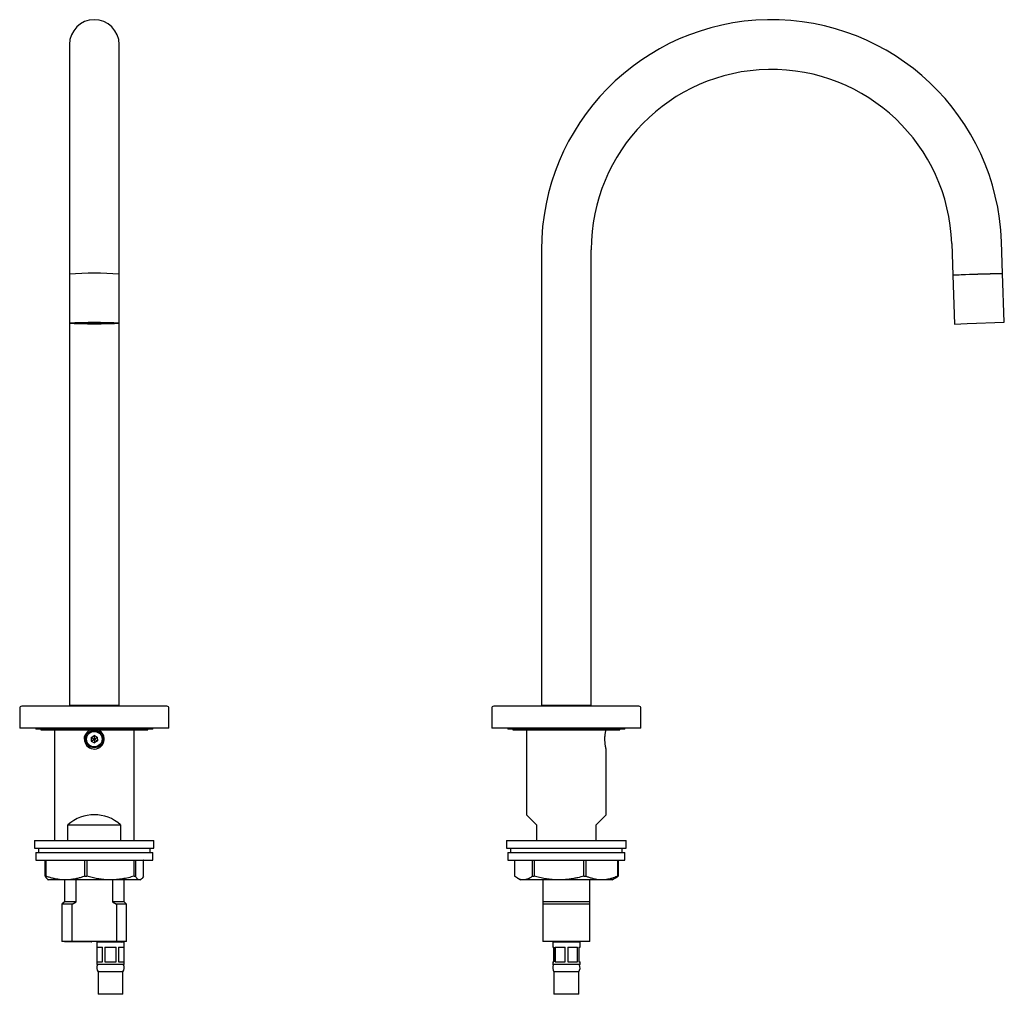
# Model space of a CAD drawing. Units: millimetres. Extents: x 18 to 414, y -581 to 589.
# Drawn here: x 18 to 414, y 197 to 589 of the extents above; entities that cross this region are included whole.
import ezdxf

# ---------------------------------------------------------------- set-up
doc = ezdxf.new("R2010")
doc.units = ezdxf.units.MM

msp = doc.modelspace()

# ---------------------------------------------------------------- linework, layer by layer
at = {"color": 7, "linetype": 'Continuous', "lineweight": 25}
for p, q in [((38.48, 579.19), (38.48, 499.57)), ((58.48, 499.57), (58.48, 579.19)), ((38.48, 499.57), (38.48, 486.88)), ((58.48, 486.88), (58.48, 499.57)), ((393.23, 499.22), (393.67, 486.54)), ((413.66, 487.23), (413.22, 499.92)), ((228.27, 496.69), (228.27, 313.69)), ((248.27, 313.69), (248.27, 496.69)), ((398.78, 486.71), (413.66, 487.23)), ((413.66, 487.23), (403.67, 486.88)), ((414.35, 467.55), (413.66, 487.23)), ((38.48, 486.88), (38.48, 467.2)), ((58.48, 467.2), (58.48, 486.88)), ((403.67, 486.88), (393.67, 486.54)), ((393.67, 486.54), (398.78, 486.71)), ((393.67, 486.54), (394.36, 466.85)), ((38.48, 467.2), (38.48, 313.69)), ((41.83, 467.34), (41.83, 467.2)), ((55.13, 467.2), (55.13, 467.34)), ((58.48, 313.69), (58.48, 467.2)), ((399.47, 467.03), (414.35, 467.55)), ((394.36, 466.85), (399.47, 467.03)), ((77.68, 313.19), (19.28, 313.19)), ((38.48, 313.69), (58.48, 313.69)), ((38.98, 313.69), (38.98, 313.19)), ((57.98, 313.19), (57.98, 313.69)), ((267.47, 313.19), (209.07, 313.19)), ((228.27, 313.69), (238.27, 313.69)), ((228.77, 313.69), (228.77, 313.19)), ((238.27, 313.69), (248.27, 313.69)), ((247.77, 313.19), (247.77, 313.69)), ((18.48, 312.39), (18.48, 304.39)), ((78.48, 304.39), (78.48, 312.39)), ((208.27, 312.39), (208.27, 304.39)), ((268.27, 304.39), (268.27, 312.39)), ((78.48, 304.39), (18.48, 304.39)), ((24.78, 304.39), (24.98, 304.19)), ((24.98, 304.19), (71.98, 304.19)), ((26.98, 304.19), (26.98, 303.69)), ((26.98, 303.69), (69.98, 303.69)), ((32.48, 303.69), (32.48, 259.19)), ((47.19, 300.63), (48.39, 301.43)), ((49.68, 300.8), (48.39, 301.43)), ((48.39, 301.43), (48.48, 299.99)), ((64.48, 259.19), (64.48, 303.69)), ((69.98, 303.69), (69.98, 304.19)), ((71.98, 304.19), (72.18, 304.39)), ((268.27, 304.39), (208.27, 304.39)), ((214.57, 304.39), (214.77, 304.19)), ((214.77, 304.19), (261.77, 304.19)), ((216.77, 304.19), (216.77, 303.69)), ((216.77, 303.69), (218.59, 303.69)), ((218.59, 303.69), (259.77, 303.69)), ((222.27, 303.69), (222.27, 269.59)), ((259.77, 303.69), (259.77, 304.19)), ((261.77, 304.19), (261.97, 304.39)), ((47.19, 300.63), (47.28, 299.19)), ((47.19, 300.63), (48.48, 299.99)), ((47.28, 299.19), (48.48, 299.99)), ((47.28, 299.19), (48.58, 298.55)), ((48.48, 299.99), (49.68, 300.8)), ((48.48, 299.99), (49.78, 299.36)), ((48.48, 299.99), (48.58, 298.55)), ((49.78, 299.36), (48.58, 298.55)), ((49.68, 300.8), (49.78, 299.36)), ((254.27, 269.59), (254.27, 296)), ((222.27, 269.59), (226.27, 265.59)), ((250.27, 265.59), (254.27, 269.59)), ((37.9, 259.19), (37.9, 265.59)), ((37.9, 265.59), (59.07, 265.59)), ((59.07, 265.59), (59.07, 259.19)), ((226.27, 265.59), (226.27, 259.19)), ((250.27, 259.19), (250.27, 265.59)), ((24.48, 259.19), (24.48, 256.19)), ((24.48, 259.19), (72.48, 259.19)), ((72.48, 256.19), (72.48, 259.19)), ((214.27, 259.19), (214.27, 256.19)), ((214.27, 259.19), (224.78, 259.19)), ((224.78, 259.19), (262.27, 259.19)), ((262.27, 256.19), (262.27, 259.19)), ((24.48, 256.19), (72.48, 256.19)), ((24.98, 254.39), (24.98, 251.39)), ((24.98, 254.39), (71.98, 254.39)), ((25.98, 256.19), (25.98, 254.39)), ((70.98, 254.39), (70.98, 256.19)), ((71.98, 251.39), (71.98, 254.39)), ((214.27, 256.19), (224.78, 256.19)), ((214.77, 254.39), (214.77, 251.39)), ((214.77, 254.39), (261.77, 254.39)), ((215.77, 256.19), (215.77, 254.39)), ((224.78, 256.19), (262.27, 256.19)), ((260.77, 254.39), (260.77, 256.19)), ((261.77, 251.39), (261.77, 254.39)), ((24.98, 251.39), (71.98, 251.39)), ((28.7, 244.9), (28.7, 251.19)), ((29, 251.19), (29, 244.9)), ((44.68, 244.9), (44.68, 251.19)), ((45.53, 251.19), (45.53, 244.9)), ((64.47, 244.9), (64.47, 251.19)), ((65.02, 251.19), (65.02, 244.9)), ((68.27, 244.9), (68.27, 251.19)), ((214.77, 251.39), (261.77, 251.39)), ((217.48, 251.19), (217.48, 244.9)), ((224.65, 244.9), (224.65, 251.19)), ((225.32, 251.19), (225.32, 244.9)), ((245.3, 244.9), (245.3, 251.19)), ((246.12, 251.19), (246.12, 244.9)), ((258.93, 244.9), (258.93, 251.19)), ((259.07, 251.19), (259.07, 244.9)), ((28.7, 244.9), (29, 244.9)), ((29.84, 243.53), (30.08, 243.39)), ((36.84, 243.39), (30.08, 243.39)), ((36.48, 243.39), (36.48, 234.59)), ((55, 243.39), (36.84, 243.39)), ((41.15, 234.59), (41.15, 243.39)), ((44.68, 244.9), (45.53, 244.9)), ((66.64, 243.39), (55, 243.39)), ((55.82, 243.39), (55.82, 234.59)), ((60.48, 234.59), (60.48, 243.39)), ((64.47, 244.9), (65.02, 244.9)), ((66.88, 243.39), (66.64, 243.39)), ((66.88, 243.39), (67.13, 243.54)), ((218.59, 244.13), (219.87, 243.39)), ((221.07, 243.39), (219.87, 243.39)), ((235.31, 243.39), (221.07, 243.39)), ((224.65, 244.9), (225.32, 244.9)), ((228.77, 243.39), (228.77, 234.59)), ((252.52, 243.39), (235.31, 243.39)), ((245.3, 244.9), (246.12, 244.9)), ((247.77, 234.59), (247.77, 243.39)), ((256.67, 243.39), (252.52, 243.39)), ((256.67, 243.39), (257.96, 244.13)), ((258.93, 244.9), (259.07, 244.9)), ((36.48, 234.59), (35.48, 233.59)), ((35.48, 233.59), (35.48, 218.59)), ((39.61, 233.59), (35.48, 233.59)), ((41.15, 234.59), (36.48, 234.59)), ((39.61, 233.59), (41.15, 234.59)), ((39.61, 218.59), (39.61, 233.59)), ((55.82, 234.59), (57.36, 233.59)), ((60.48, 234.59), (55.82, 234.59)), ((61.48, 233.59), (57.36, 233.59)), ((57.36, 233.59), (57.36, 218.59)), ((61.48, 233.59), (60.48, 234.59)), ((61.48, 218.59), (61.48, 233.59)), ((228.77, 234.59), (228.77, 233.59)), ((247.77, 234.59), (228.77, 234.59)), ((228.77, 233.59), (228.77, 218.59)), ((247.77, 233.59), (228.77, 233.59)), ((247.77, 233.59), (247.77, 234.59)), ((247.77, 218.59), (247.77, 233.59)), ((39.61, 218.59), (35.48, 218.59)), ((47.28, 218.49), (36.68, 218.49)), ((57.36, 218.59), (39.61, 218.59)), ((49.48, 218.41), (49.48, 209.41)), ((60.48, 218.41), (49.48, 218.41)), ((61.48, 218.59), (57.36, 218.59)), ((60.48, 209.41), (60.48, 218.41)), ((247.77, 218.59), (228.77, 218.59)), ((232.77, 218.41), (232.77, 216.41)), ((232.77, 218.41), (232.77, 218.41)), ((243.77, 218.41), (232.77, 218.41)), ((238.27, 218.49), (232.97, 218.49)), ((243.57, 218.49), (238.27, 218.49)), ((243.77, 216.41), (243.77, 218.41)), ((49.51, 216.41), (51.82, 216.41)), ((49.51, 216.41), (49.51, 210.41)), ((51.82, 210.41), (51.82, 216.41)), ((52.72, 216.41), (57.3, 216.41)), ((52.72, 216.41), (52.72, 210.41)), ((57.3, 210.41), (57.3, 216.41)), ((58.19, 216.41), (60.46, 216.41)), ((58.19, 216.41), (58.19, 210.41)), ((60.46, 210.41), (60.46, 216.41)), ((232.77, 216.41), (233.29, 216.41)), ((233.26, 216.41), (233.26, 210.41)), ((233.29, 210.41), (233.29, 216.41)), ((233.81, 216.41), (237.78, 216.41)), ((233.81, 216.41), (233.81, 210.41)), ((237.78, 210.41), (237.78, 216.41)), ((238.82, 216.41), (242.77, 216.41)), ((238.82, 216.41), (238.82, 210.41)), ((242.77, 210.41), (242.77, 216.41)), ((243.29, 216.41), (243.77, 216.41)), ((243.29, 216.41), (243.29, 210.41)), ((49.51, 210.41), (51.82, 210.41)), ((52.72, 210.41), (57.3, 210.41)), ((58.19, 210.41), (60.46, 210.41)), ((232.77, 210.41), (232.77, 209.41)), ((232.77, 210.41), (233.29, 210.41)), ((233.81, 210.41), (237.78, 210.41)), ((238.82, 210.41), (242.77, 210.41)), ((243.29, 210.41), (243.77, 210.41)), ((243.77, 209.41), (243.77, 210.41)), ((60.48, 209.41), (49.48, 209.41)), ((49.98, 206.41), (49.98, 197.41)), ((59.98, 206.41), (49.98, 206.41)), ((59.98, 197.41), (59.98, 206.41)), ((232.77, 209.41), (232.77, 209.41)), ((243.77, 209.41), (232.77, 209.41)), ((233.27, 206.41), (233.27, 197.41)), ((243.27, 206.41), (233.27, 206.41)), ((243.27, 197.41), (243.27, 206.41)), ((59.98, 197.41), (49.98, 197.41)), ((243.27, 197.41), (233.27, 197.41))]:
    msp.add_line(p, q, dxfattribs=at)
at = {"color": 7, "linetype": 'Continuous', "lineweight": 25, "flags": 128}
for points in [[(39.76, 467.03), (39.44, 467.05), (39.16, 467.07), (38.93, 467.09), (38.74, 467.12), (38.61, 467.14), (38.52, 467.17), (38.49, 467.19), (38.5, 467.22), (38.56, 467.24), (38.67, 467.26), (38.83, 467.29), (39.04, 467.31), (39.3, 467.33), (39.6, 467.36), (39.95, 467.38), (40.34, 467.4), (40.77, 467.42), (41.23, 467.44), (41.74, 467.45), (42.28, 467.47), (42.84, 467.48), (43.44, 467.5), (44.06, 467.51), (44.71, 467.52), (45.37, 467.53), (46.05, 467.54), (46.74, 467.54), (47.44, 467.54), (48.14, 467.55), (48.85, 467.55), (49.55, 467.54), (50.25, 467.54), (50.94, 467.54), (51.62, 467.53), (52.28, 467.52), (52.92, 467.51), (53.54, 467.5), (54.14, 467.48), (54.71, 467.47), (55.24, 467.45), (55.75, 467.44), (56.21, 467.42), (56.64, 467.4), (57.03, 467.38), (57.37, 467.36), (57.67, 467.33), (57.93, 467.31), (58.14, 467.29), (58.3, 467.26), (58.41, 467.24), (58.47, 467.21), (58.48, 467.19), (58.44, 467.17), (58.36, 467.14), (58.22, 467.12), (58.03, 467.09), (57.8, 467.07), (57.52, 467.05), (57.2, 467.03), (56.83, 467), (56.42, 466.98), (55.97, 466.97), (55.49, 466.95), (54.97, 466.93), (54.41, 466.92), (53.83, 466.9), (53.22, 466.89), (52.59, 466.88), (51.93, 466.87), (51.26, 466.86), (50.58, 466.86), (49.88, 466.85), (49.18, 466.85), (48.48, 466.85), (47.77, 466.85), (47.07, 466.85), (46.37, 466.86), (45.69, 466.86), (45.02, 466.87), (44.37, 466.88), (43.73, 466.89), (43.12, 466.9), (42.54, 466.92), (41.99, 466.93), (41.47, 466.95), (40.98, 466.97), (40.54, 466.98), (40.13, 467.01), (39.76, 467.03)], [(41.72, 467.06), (41.44, 467.08), (41.2, 467.1), (41.01, 467.12), (40.87, 467.15), (40.78, 467.17), (40.74, 467.19), (40.74, 467.21), (40.8, 467.23), (40.91, 467.25), (41.07, 467.28), (41.27, 467.3), (41.52, 467.32), (41.82, 467.33), (42.16, 467.35), (42.54, 467.37), (42.96, 467.39), (43.42, 467.4), (43.91, 467.42), (44.42, 467.43), (44.97, 467.44), (45.54, 467.45), (46.12, 467.45), (46.72, 467.46), (47.34, 467.46), (47.96, 467.47), (48.58, 467.47), (49.21, 467.47), (49.82, 467.46), (50.43, 467.46), (51.03, 467.45), (51.61, 467.44), (52.17, 467.43), (52.71, 467.42), (53.22, 467.41), (53.7, 467.4), (54.14, 467.38), (54.55, 467.37), (54.92, 467.35), (55.24, 467.33), (55.53, 467.31), (55.76, 467.29), (55.95, 467.27), (56.1, 467.25), (56.19, 467.23), (56.23, 467.2), (56.22, 467.18), (56.17, 467.16), (56.06, 467.14), (55.9, 467.12), (55.7, 467.1), (55.44, 467.08), (55.15, 467.06), (54.81, 467.04), (54.42, 467.02), (54.01, 467.01), (53.55, 466.99), (53.06, 466.98), (52.54, 466.97), (52, 466.96), (51.43, 466.95), (50.85, 466.94), (50.24, 466.93), (49.63, 466.93), (49.01, 466.93), (48.39, 466.93), (47.76, 466.93), (47.14, 466.93), (46.53, 466.94), (45.94, 466.94), (45.36, 466.95), (44.8, 466.96), (44.26, 466.97), (43.75, 466.98), (43.27, 467), (42.83, 467.01), (42.42, 467.03), (42.05, 467.05), (41.72, 467.06)], [(42.4, 467.29), (42.65, 467.31), (42.95, 467.33), (43.29, 467.34), (43.66, 467.36), (44.07, 467.37), (44.52, 467.38), (44.99, 467.39), (45.49, 467.4), (46.01, 467.41), (46.55, 467.42), (47.11, 467.42), (47.67, 467.43), (48.24, 467.43), (48.81, 467.43), (49.38, 467.43), (49.95, 467.42), (50.5, 467.42), (51.04, 467.41), (51.56, 467.4), (52.05, 467.39), (52.52, 467.38), (52.96, 467.37), (53.37, 467.35), (53.74, 467.34), (54.07, 467.32), (54.36, 467.31), (54.6, 467.29), (54.8, 467.27), (54.96, 467.25), (55.07, 467.23), (55.12, 467.21), (55.13, 467.19), (55.09, 467.17), (55, 467.15), (54.86, 467.13), (54.68, 467.11), (54.45, 467.09), (54.17, 467.08), (53.85, 467.06), (53.5, 467.04), (53.1, 467.03), (52.68, 467.02), (52.22, 467), (51.73, 466.99), (51.22, 466.99), (50.69, 466.98), (50.14, 466.97), (49.58, 466.97), (49.01, 466.97), (48.44, 466.96), (47.87, 466.97), (47.3, 466.97), (46.74, 466.97), (46.2, 466.98), (45.67, 466.99), (45.16, 467), (44.68, 467.01), (44.22, 467.02), (43.8, 467.03), (43.41, 467.05), (43.06, 467.06), (42.75, 467.08), (42.48, 467.1), (42.26, 467.12), (42.08, 467.13), (41.95, 467.15), (41.87, 467.17), (41.83, 467.19), (41.85, 467.21), (41.92, 467.23), (42.03, 467.25), (42.19, 467.27), (42.4, 467.29)], [(42.9, 467.28), (43.15, 467.3), (43.44, 467.32), (43.77, 467.33), (44.15, 467.35), (44.55, 467.36), (44.99, 467.37), (45.46, 467.38), (45.96, 467.39), (46.47, 467.4), (47.01, 467.4), (47.55, 467.41), (48.1, 467.41), (48.66, 467.41), (49.21, 467.41), (49.76, 467.4), (50.3, 467.4), (50.82, 467.39), (51.32, 467.39), (51.8, 467.38), (52.25, 467.36), (52.67, 467.35), (53.06, 467.34), (53.41, 467.32), (53.71, 467.31), (53.98, 467.29), (54.2, 467.27), (54.37, 467.25), (54.49, 467.23), (54.56, 467.21), (54.58, 467.2), (54.56, 467.18), (54.48, 467.16), (54.35, 467.14), (54.17, 467.12), (53.95, 467.1), (53.68, 467.09), (53.37, 467.07), (53.01, 467.05), (52.62, 467.04), (52.2, 467.03), (51.74, 467.02), (51.26, 467.01), (50.75, 467), (50.23, 466.99), (49.69, 466.99), (49.14, 466.99), (48.59, 466.98), (48.03, 466.98), (47.48, 466.99), (46.94, 466.99), (46.41, 467), (45.9, 467), (45.4, 467.01), (44.94, 467.02), (44.5, 467.04), (44.1, 467.05), (43.73, 467.06), (43.4, 467.08), (43.12, 467.1), (42.88, 467.11), (42.68, 467.13), (42.53, 467.15), (42.44, 467.17), (42.39, 467.19), (42.39, 467.21), (42.45, 467.23), (42.55, 467.25), (42.7, 467.26), (42.9, 467.28)]]:
    msp.add_lwpolyline(points, dxfattribs=at)
at = {"color": 7, "linetype": 'Continuous', "lineweight": 25}
for radius in [3.5, 3.1]:
    msp.add_circle((48.48, 299.99), radius, dxfattribs=at)
for centre, radius, start, end in [((48.48, 579.19), 10, 0, 180), ((320.77, 496.69), 92.5, 2, 180), ((320.77, 496.69), 72.5, 2, 180), ((48.48, 373.57), 113.75, 84.9566, 95.0434), ((48.48, 373.56), 113.77, 84.9572, 95.0428), ((19.28, 312.39), 0.8, 90, 180), ((77.68, 312.39), 0.8, 0, 90), ((209.07, 312.39), 0.8, 90, 180), ((267.47, 312.39), 0.8, 0, 90), ((48.48, 299.99), 4, 179.892, 68.0559), ((48.48, 253.59), 16, 48.5904, 131.4096), ((36.68, 218.69), 0.2, 210, 270), ((47.28, 218.69), 0.2, 270, 330), ((50.43, 218.81), 0.4, 270, 328.127), ((59.53, 218.81), 0.4, 211.873, 270), ((232.97, 218.69), 0.2, 210, 270), ((233.72, 218.81), 0.4, 270, 308.9187), ((242.82, 218.81), 0.4, 231.0813, 270), ((243.57, 218.69), 0.2, 270, 330), ((52.48, 208.06), 3, 156.3878, 213.5573), ((49.64, 209.31), 0.1, 336.3878, 90), ((57.48, 208.06), 3, 326.4427, 23.6122), ((60.32, 209.31), 0.1, 90, 203.6122), ((235.77, 208.06), 3, 156.3878, 213.5573), ((232.93, 209.31), 0.1, 336.3878, 90), ((240.77, 208.06), 3, 326.4427, 23.6122), ((243.62, 209.31), 0.1, 90, 203.6122)]:
    msp.add_arc(centre, radius, start, end, dxfattribs=at)
for points, knots in [([(44.48, 299.99), (44.49, 300.21), (44.52, 300.65), (44.68, 301.29), (44.95, 301.9), (45.31, 302.46), (45.76, 302.95), (46.3, 303.36), (46.71, 303.61), (46.95, 303.69), (46.98, 303.69)], [0, 0, 0, 0, 0.137136, 0.27833, 0.415444, 0.556389, 0.696217, 0.839984, 0.981621, 1, 1, 1, 1]), ([(253.77, 299.99), (253.77, 300.21), (253.77, 300.65), (253.82, 301.29), (253.88, 301.9), (253.96, 302.46), (254.04, 302.95), (254.13, 303.36), (254.18, 303.61), (254.2, 303.69), (254.2, 303.69)], [0, 0, 0, 0, 0.137136, 0.27833, 0.415444, 0.556389, 0.696217, 0.839984, 0.981621, 1, 1, 1, 1]), ([(254.27, 296), (254.27, 296.01), (254.27, 296.01), (254.24, 296.15), (254.18, 296.38), (254.11, 296.72), (254.02, 297.15), (253.94, 297.66), (253.86, 298.25), (253.81, 298.85), (253.77, 299.44), (253.77, 299.81), (253.77, 299.99)], [0, 0, 0, 0, 0.079075, 0.185262, 0.287954, 0.393491, 0.49865, 0.606748, 0.713741, 0.823932, 0.911069, 1, 1, 1, 1]), ([(28.56, 251.39), (28.59, 251.39), (28.62, 251.38), (28.67, 251.32), (28.68, 251.28), (28.69, 251.24), (28.7, 251.21), (28.7, 251.2), (28.7, 251.19)], [0, 0, 0, 0, 0.548594, 0.688137, 0.828461, 0.909043, 0.978499, 1, 1, 1, 1]), ([(29, 251.19), (29, 251.21), (29, 251.23), (29.01, 251.27), (29.04, 251.32), (29.09, 251.38), (29.13, 251.39), (29.16, 251.39)], [0, 0, 0, 0, 0.069082, 0.154049, 0.286595, 0.535303, 1, 1, 1, 1]), ([(44.26, 251.39), (44.35, 251.39), (44.47, 251.38), (44.59, 251.32), (44.64, 251.28), (44.67, 251.24), (44.68, 251.21), (44.68, 251.2), (44.68, 251.19)], [0, 0, 0, 0, 0.548594, 0.688137, 0.828461, 0.909043, 0.978499, 1, 1, 1, 1]), ([(45.53, 251.19), (45.54, 251.21), (45.54, 251.23), (45.57, 251.27), (45.62, 251.32), (45.76, 251.38), (45.88, 251.39), (45.95, 251.39)], [0, 0, 0, 0, 0.069082, 0.154049, 0.286595, 0.535303, 1, 1, 1, 1]), ([(64.19, 251.39), (64.25, 251.39), (64.33, 251.38), (64.41, 251.32), (64.44, 251.28), (64.46, 251.24), (64.47, 251.21), (64.47, 251.2), (64.47, 251.19)], [0, 0, 0, 0, 0.548594, 0.688137, 0.828461, 0.909043, 0.978499, 1, 1, 1, 1]), ([(65.02, 251.19), (65.02, 251.21), (65.02, 251.23), (65.03, 251.27), (65.07, 251.32), (65.15, 251.38), (65.23, 251.39), (65.27, 251.39)], [0, 0, 0, 0, 0.069082, 0.154049, 0.286595, 0.535303, 1, 1, 1, 1]), ([(68.41, 251.39), (68.38, 251.39), (68.34, 251.38), (68.3, 251.32), (68.29, 251.28), (68.28, 251.24), (68.27, 251.21), (68.27, 251.2), (68.27, 251.19)], [0, 0, 0, 0, 0.548594, 0.688137, 0.828461, 0.909043, 0.978499, 1, 1, 1, 1]), ([(217.48, 251.19), (217.48, 251.21), (217.48, 251.23), (217.48, 251.27), (217.47, 251.32), (217.45, 251.38), (217.44, 251.39), (217.43, 251.39)], [0, 0, 0, 0, 0.069082, 0.154049, 0.286595, 0.535303, 1, 1, 1, 1]), ([(224.33, 251.39), (224.4, 251.39), (224.49, 251.38), (224.59, 251.32), (224.62, 251.28), (224.64, 251.24), (224.65, 251.21), (224.65, 251.2), (224.65, 251.19)], [0, 0, 0, 0, 0.548594, 0.688137, 0.828461, 0.909043, 0.978499, 1, 1, 1, 1]), ([(225.32, 251.19), (225.33, 251.21), (225.33, 251.23), (225.35, 251.27), (225.4, 251.32), (225.5, 251.38), (225.6, 251.39), (225.66, 251.39)], [0, 0, 0, 0, 0.069082, 0.154049, 0.286595, 0.535303, 1, 1, 1, 1]), ([(244.9, 251.39), (244.99, 251.39), (245.1, 251.38), (245.22, 251.32), (245.27, 251.28), (245.29, 251.24), (245.3, 251.21), (245.3, 251.2), (245.3, 251.19)], [0, 0, 0, 0, 0.548594, 0.688137, 0.828461, 0.909043, 0.978499, 1, 1, 1, 1]), ([(246.12, 251.19), (246.12, 251.21), (246.12, 251.23), (246.15, 251.27), (246.2, 251.32), (246.32, 251.38), (246.44, 251.39), (246.51, 251.39)], [0, 0, 0, 0, 0.069082, 0.154049, 0.286595, 0.535303, 1, 1, 1, 1]), ([(258.85, 251.39), (258.86, 251.39), (258.89, 251.38), (258.91, 251.32), (258.92, 251.28), (258.93, 251.24), (258.93, 251.21), (258.93, 251.2), (258.93, 251.19)], [0, 0, 0, 0, 0.548594, 0.688137, 0.828461, 0.909043, 0.978499, 1, 1, 1, 1]), ([(259.07, 251.19), (259.07, 251.21), (259.07, 251.23), (259.07, 251.27), (259.08, 251.32), (259.1, 251.38), (259.11, 251.39), (259.12, 251.39)], [0, 0, 0, 0, 0.069082, 0.154049, 0.286595, 0.535303, 1, 1, 1, 1]), ([(28.7, 244.9), (28.83, 244.68), (29.04, 244.32), (29.35, 243.95), (29.6, 243.7), (29.76, 243.59), (29.84, 243.54)], [0, 0, 0, 0, 0.3497748, 0.5745225, 0.7908504, 1, 1, 1, 1]), ([(36.84, 243.39), (36.44, 243.4), (35.64, 243.42), (34.38, 243.54), (33.07, 243.74), (31.71, 244.05), (30.35, 244.43), (29.45, 244.74), (29, 244.9)], [0, 0, 0, 0, 0.150862, 0.302072, 0.475621, 0.649597, 0.824658, 1, 1, 1, 1]), ([(44.68, 244.9), (44.05, 244.68), (42.94, 244.3), (41.33, 243.89), (39.85, 243.61), (38.35, 243.43), (37.34, 243.41), (36.84, 243.39)], [0, 0, 0, 0, 0.244515, 0.432063, 0.620064, 0.8097, 1, 1, 1, 1]), ([(55, 243.39), (54.64, 243.4), (53.58, 243.41), (51.82, 243.55), (49.71, 243.86), (47.61, 244.31), (46.23, 244.7), (45.53, 244.9)], [0, 0, 0, 0, 0.111882, 0.331754, 0.552615, 0.77599, 1, 1, 1, 1]), ([(64.47, 244.9), (63.7, 244.68), (62.17, 244.25), (60.21, 243.85), (58.63, 243.62), (57.42, 243.49), (56.21, 243.41), (55.4, 243.4), (55, 243.39)], [0, 0, 0, 0, 0.247403, 0.495602, 0.621332, 0.747059, 0.87353, 1, 1, 1, 1]), ([(66.64, 243.39), (66.58, 243.4), (66.4, 243.41), (66.1, 243.55), (65.73, 243.86), (65.37, 244.31), (65.13, 244.7), (65.02, 244.9)], [0, 0, 0, 0, 0.111882, 0.331754, 0.552615, 0.77599, 1, 1, 1, 1]), ([(68.27, 244.9), (68.14, 244.68), (67.88, 244.25), (67.54, 243.85), (67.27, 243.62), (67.06, 243.49), (66.85, 243.41), (66.71, 243.4), (66.64, 243.39)], [0, 0, 0, 0, 0.247403, 0.495602, 0.621332, 0.747059, 0.87353, 1, 1, 1, 1]), ([(221.07, 243.39), (220.93, 243.4), (220.53, 243.41), (219.86, 243.55), (219.06, 243.86), (218.27, 244.31), (217.75, 244.7), (217.48, 244.9)], [0, 0, 0, 0, 0.111882, 0.3317541, 0.5526147, 0.7759901, 1, 1, 1, 1]), ([(224.65, 244.9), (224.36, 244.68), (223.78, 244.25), (223.04, 243.85), (222.44, 243.62), (221.99, 243.49), (221.53, 243.41), (221.22, 243.4), (221.07, 243.39)], [0, 0, 0, 0, 0.247403, 0.495602, 0.621332, 0.747059, 0.87353, 1, 1, 1, 1]), ([(235.31, 243.39), (234.94, 243.4), (233.82, 243.41), (231.95, 243.55), (229.73, 243.86), (227.52, 244.31), (226.06, 244.7), (225.32, 244.9)], [0, 0, 0, 0, 0.111882, 0.331754, 0.552615, 0.77599, 1, 1, 1, 1]), ([(245.3, 244.9), (244.5, 244.68), (243.18, 244.33), (241.33, 243.95), (239.79, 243.7), (238.27, 243.52), (236.79, 243.41), (235.8, 243.4), (235.31, 243.39)], [0, 0, 0, 0, 0.2474, 0.403393, 0.559378, 0.707787, 0.85619, 1, 1, 1, 1]), ([(252.52, 243.39), (252.2, 243.4), (251.54, 243.42), (250.51, 243.54), (249.44, 243.74), (248.33, 244.05), (247.22, 244.43), (246.48, 244.74), (246.12, 244.9)], [0, 0, 0, 0, 0.1508619, 0.3020724, 0.4756208, 0.6495966, 0.8246581, 1, 1, 1, 1]), ([(258.93, 244.9), (258.41, 244.68), (257.51, 244.3), (256.19, 243.89), (254.98, 243.61), (253.76, 243.43), (252.93, 243.41), (252.52, 243.39)], [0, 0, 0, 0, 0.244515, 0.432063, 0.620064, 0.8097, 1, 1, 1, 1]), ([(257.95, 244.15), (258.06, 244.21), (258.44, 244.41), (258.8, 244.69), (259.07, 244.9)], [0, 0, 0, 0, 0.290917, 1, 1, 1, 1])]:
    msp.add_open_spline(points, degree=3, knots=knots, dxfattribs=at)

doc.saveas('drawing.dxf')
